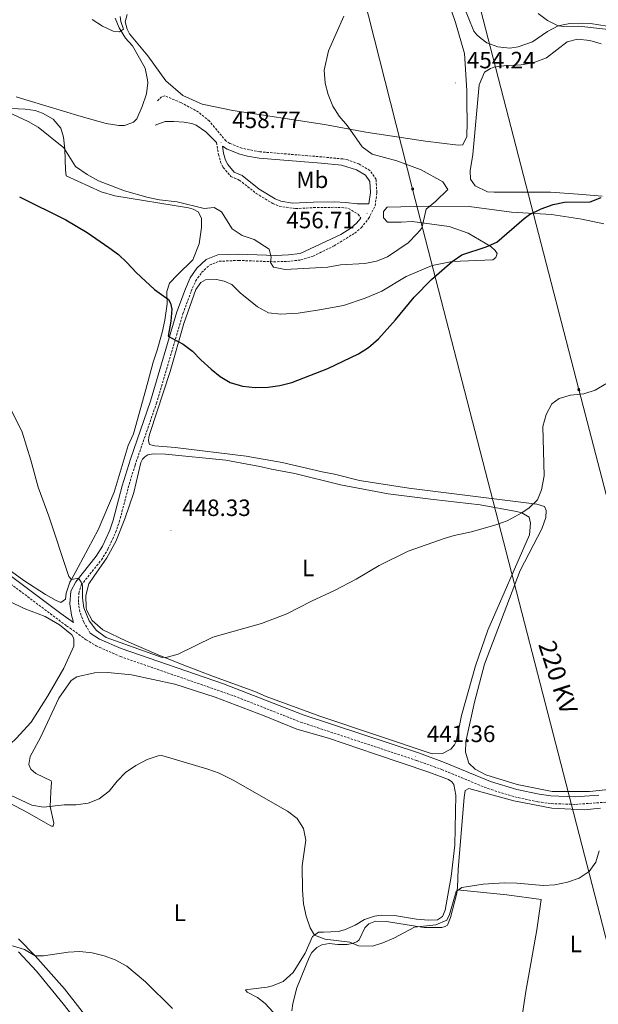
# Model space of a CAD drawing. Units: metres. Extents: x 603472 to 607972, y 4707988 to 4711026.
# Drawn here: x 606730 to 606976, y 4709229 to 4709647 of the extents above; entities that cross this region are included whole.
import ezdxf
from ezdxf.enums import TextEntityAlignment as Align

# ---------------------------------------------------------------- set-up
doc = ezdxf.new("R2010")
doc.units = ezdxf.units.M
doc.header["$MEASUREMENT"] = 0
doc.linetypes.add('TRAZOSX2', pattern=[1.5, 1, -0.5])
for name, color, linetype, lineweight in [('Carátula', 7, 'Continuous', 5), ('Level 21', 19, 'Continuous', 0), ('Level 32', 19, 'Continuous', 0), ('Level 36', 19, 'Continuous', 40), ('Level 37', 92, 'Continuous', 0), ('Level 4', 36, 'Continuous', 30), ('Level 41', 39, 'Continuous', 0), ('Level 44', 19, 'Continuous', 0), ('Level 5', 36, 'Continuous', 0), ('Level 7', 1, 'Continuous', 0)]:
    doc.layers.add(name, color=color, linetype=linetype, lineweight=lineweight)
doc.styles.add('Arial', font='ARIAL.TTF', dxfattribs={"height": 0.2})

# ---------------------------------------------------------------- blocks, each defined once
blk = doc.blocks.new('5TME')
at = {"layer": 'Carátula', "color": 250, "linetype": 'Continuous', "lineweight": 5}
for p, q in [((3.7, 3.8), (-3.7, -3.8)), ((-3.7, 3.7), (3.8, -3.8))]:
    blk.add_line(p, q, dxfattribs=at)
at = {"layer": 'Carátula', "color": 250, "linetype": 'Continuous', "lineweight": 5, "flags": 128}
blk.add_lwpolyline([(-3.7, -3.8), (3.8, -3.8), (3.8, 3.7), (-3.7, 3.7), (-3.7, -3.8)], dxfattribs=at)
blk = doc.blocks.new('5PATER')
at = {"layer": 'Carátula', "linetype": 'Continuous', "lineweight": 5}
h = blk.add_hatch(color=250, dxfattribs=at)
edge = h.paths.add_edge_path()
edge.add_ellipse((0, 0), major_axis=(-1.33, -1.34), ratio=0.999422, start_angle=0, end_angle=360)

msp = doc.modelspace()

# ---------------------------------------------------------------- linework, layer by layer
at = {"layer": 'Level 21', "color": 19, "linetype": 'TRAZOSX2', "lineweight": 0}
for points in [[(606759.95, 4709386.11, 443.42), (606757.16, 4709390.92, 443.58), (606755.47, 4709395.3, 443.87), (606754.89, 4709399.42, 444.16), (606755.07, 4709403.19, 444.74), (606756.06, 4709406.57, 445.11), (606764.71, 4709417.36, 446.7), (606767.47, 4709421.89, 447.17), (606770.7, 4709428.97, 447.65), (606772.28, 4709433.43, 447.79), (606776.09, 4709447.94, 447.9), (606778.98, 4709457.58, 448.12), (606788.07, 4709483.85, 448.52), (606799.34, 4709521.85, 450.77), (606802.85, 4709531.5, 451.42), (606804.72, 4709535.76, 451.49), (606807.28, 4709539.42, 451.76), (606810.64, 4709542.57, 452.05), (606814.7, 4709544.18, 452.43), (606822.95, 4709544.53, 453.52), (606831.94, 4709544.19, 454.44), (606837.87, 4709543.96, 455.05), (606843.73, 4709544.12, 455.4), (606849.43, 4709544.72, 455.4), (606854.66, 4709546.36, 455.47), (606863.64, 4709550.75, 455.65), (606872.32, 4709556.09, 456.14), (606875.08, 4709558.45, 456.35), (606878.26, 4709562.29, 456.55), (606880.97, 4709567.76, 456.86), (606881.75, 4709573.34, 457.44), (606881.38, 4709578.93, 457.51), (606878.8, 4709582.73, 457.44), (606874.14, 4709585.52, 457.51), (606869.41, 4709587.23, 457.56), (606867.27, 4709587.64, 457.59), (606858.32, 4709588.53, 458.02), (606832.01, 4709590.68, 458.6), (606824.39, 4709592.19, 458.75), (606819.32, 4709594.28, 458.75), (606817.6, 4709595.32, 458.78), (606810.56, 4709603.69, 458.85), (606805.98, 4709607.57, 458.85), (606798.49, 4709611.58, 459.07), (606791.59, 4709614.44, 459.36), (606790.2, 4709614.07, 459.36), (606788.2, 4709612.01, 459.5)], [(606813.59, 4709594.58, 458.82), (606814.42, 4709589.6, 459.04), (606815.34, 4709586.31, 459.04), (606816.48, 4709584, 459.11), (606819.73, 4709580.2, 459.11), (606823.29, 4709578.7, 459.11), (606830.46, 4709573.01, 459.47), (606837.55, 4709568.7, 459.47), (606840.29, 4709567.52, 459.47), (606847.24, 4709566.54, 459.28), (606854.87, 4709566.98, 458.82), (606863.69, 4709567.11, 457.59), (606868.17, 4709566.89, 457.08), (606869.68, 4709566.62, 457.08), (606873.78, 4709564.19, 456.5), (606874.91, 4709562.51, 456.48)], [(606723.71, 4709408.88, 442.39), (606749.86, 4709389.29, 443.13), (606751.34, 4709388.34, 443.2), (606758.14, 4709383.39, 443.42), (606762.41, 4709380.79, 443.49), (606772.76, 4709376.24, 443.42), (606821.05, 4709359.5, 442.44), (606849.28, 4709348.41, 442.04), (606898.76, 4709332.06, 441.36), (606909.32, 4709328.22, 441.1), (606928.95, 4709320.15, 440.59), (606940.38, 4709316.61, 440.44), (606950.15, 4709314.51, 440.09), (606955.89, 4709313.75, 440.04), (606966.15, 4709313.42, 439.97), (606980.98, 4709314.51, 439.71)]]:
    msp.add_polyline3d(points, dxfattribs=at)
at = {"layer": 'Level 21', "color": 19, "linetype": 'Continuous', "lineweight": 0}
for points in [[(606813.59, 4709594.58, 458.82), (606809.06, 4709599.1, 459.04), (606804.92, 4709601.96, 459.08), (606803.14, 4709602.67, 459.11), (606799.82, 4709603.26, 459.26), (606795.4, 4709603.6, 459.62), (606791.75, 4709603.49, 459.98), (606787.53, 4709601.97, 460.27)], [(606878.36, 4709568.55, 456.86), (606879.04, 4709573.44, 457.44), (606878.74, 4709578.02, 457.51), (606876.9, 4709580.72, 457.44), (606873.04, 4709583.04, 457.51), (606866.74, 4709584.98, 457.59), (606858.07, 4709585.84, 458.02), (606831.69, 4709588, 458.6), (606826.76, 4709588.79, 458.7), (606823.54, 4709589.62, 458.75), (606818.1, 4709591.86, 458.75), (606816.14, 4709593.04, 458.9), (606816.63, 4709590.09, 459.04), (606817.46, 4709587.12, 459.04), (606818.38, 4709585.26, 459.11), (606821.1, 4709582.08, 459.11), (606824.46, 4709580.67, 459.11), (606831.76, 4709574.87, 459.47), (606838.58, 4709570.72, 459.47), (606840.91, 4709569.72, 459.47), (606845.85, 4709568.83, 459.34), (606854.79, 4709569.25, 458.82), (606863.73, 4709569.38, 457.59), (606868.42, 4709569.14, 457.08), (606873.39, 4709568.59, 457.09), (606878.36, 4709568.55, 456.86)], [(606721.29, 4709414.03, 442.32), (606747.36, 4709394.54, 442.93), (606752.88, 4709390.67, 443.29), (606752.02, 4709393.79, 443.58), (606751.22, 4709398.71, 444.14), (606751.75, 4709404.01, 444.53), (606753.78, 4709408.04, 445.11), (606762.5, 4709418.91, 446.7), (606765.09, 4709423.16, 447.17), (606768.2, 4709429.99, 447.65), (606769.7, 4709434.23, 447.79), (606773.51, 4709448.74, 447.91), (606776.97, 4709460.17, 448.15), (606785.5, 4709484.68, 448.52), (606796.78, 4709522.7, 450.77), (606800.35, 4709532.5, 451.42), (606802.35, 4709537.08, 451.49), (606805.23, 4709541.2, 451.76), (606809.17, 4709544.89, 452.05), (606814.13, 4709546.85, 452.43), (606822.94, 4709547.23, 453.52), (606838.74, 4709546.66, 455.12), (606844.26, 4709546.85, 455.41), (606849.12, 4709547.45, 455.41), (606866.44, 4709555.5, 455.84), (606870.71, 4709558.25, 456.14), (606873.14, 4709560.35, 456.35), (606874.91, 4709562.51, 456.48)], [(606759.95, 4709386.11, 443.42), (606763.92, 4709383.69, 443.49), (606773.05, 4709379.61, 443.43), (606816.5, 4709364.63, 442.52), (606850.39, 4709351.47, 442.04), (606899.82, 4709335.14, 441.36), (606910.5, 4709331.26, 441.1), (606930.05, 4709323.22, 440.59), (606941.2, 4709319.76, 440.44), (606950.7, 4709317.72, 440.09), (606955.66, 4709317.05, 440.05), (606966.08, 4709316.68, 439.97), (606976.06, 4709317.29, 439.81)]]:
    msp.add_polyline3d(points, dxfattribs=at)
at = {"layer": 'Level 32', "color": 6, "linetype": 'Continuous', "lineweight": 0, "ltscale": 0.5}
for points in [[(607113.05, 4708929.49, 432.67), (607041.86, 4709204.66, 435.12), (606967.61, 4709489.64, 445.17), (606908.74, 4709717.15, 457.56), (606850.21, 4709944.66, 485.14), (606852.43, 4710186.66, 479.09), (606854.17, 4710444.21, 466.66), (606853, 4710611.61, 477.1), (606856.43, 4710706.76, 475.8), (606857.43, 4710746.78, 476.02)], [(606596.58, 4710742.8, 478.39), (606659.22, 4710497.72, 470.59), (606749.56, 4710147.6, 476.94), (606801.36, 4709950.99, 488.36), (606896.92, 4709574.83, 455.51), (606996.46, 4709189.33, 435.28), (607073.43, 4708892.54, 429.98), (607155.17, 4708572.14, 428.33), (607186.18, 4708437.98, 426.73)]]:
    msp.add_polyline3d(points, dxfattribs=at)
at = {"layer": 'Level 36', "color": 92, "linetype": 'Continuous', "lineweight": 0}
for points in [[(606908.85, 4709664.37, 454.82), (606915.11, 4709645.65, 454.39), (606918.96, 4709632.42, 454.53), (606919.95, 4709616.76, 454.53), (606920.03, 4709611.3, 454.1), (606920.15, 4709603.23, 454.03), (606919.95, 4709597.14, 454.03), (606918.26, 4709593.69, 454.03), (606916.23, 4709593.48, 453.95), (606902.39, 4709595.25, 454.03), (606877.02, 4709598.99, 454.24), (606859.5, 4709602.28, 455.26), (606820.46, 4709608.2, 457.15), (606807.53, 4709610.91, 458.23), (606799.34, 4709614.62, 458.09), (606792, 4709620.78, 458.31), (606784.35, 4709631.52, 458.67), (606776.66, 4709640.87, 458.89), (606775.65, 4709642.77, 459.03), (606774.79, 4709645.84, 459.03), (606775.61, 4709648.98, 459.03)], [(606918.14, 4709653.9, 454.39), (606922.96, 4709641.95, 454.39), (606924.38, 4709640.17, 454.39), (606926.05, 4709638.86, 454.39)], [(606770.53, 4709647.51, 459.98), (606772.16, 4709643.36, 459.47), (606774.95, 4709638.99, 459.32), (606777.9, 4709635.67, 459.61), (606783.32, 4709626.28, 459.54), (606784.33, 4709621.31, 459.47), (606784.34, 4709620.03, 459.54), (606783.83, 4709615.38, 459.47), (606782, 4709609.89, 459.61), (606779.7, 4709604.69, 459.61), (606778.27, 4709603.28, 459.61), (606774.46, 4709601.89, 459.61), (606772.13, 4709601.85, 459.61), (606766.72, 4709602.7, 459.61), (606756.05, 4709605.67, 459.03), (606733.54, 4709612.54, 457.51), (606728.47, 4709613.97, 457.51)], [(606926.05, 4709638.86, 454.39), (606928.43, 4709636.98, 454.39), (606933.22, 4709635.26, 454.32), (606938.28, 4709634.75, 454.25), (606941.87, 4709635.27, 454.25), (606947.87, 4709637.45, 454.18), (606954.25, 4709641.78, 454.32), (606958.86, 4709644.23, 454.39), (606963.78, 4709645.17, 454.54), (606968.94, 4709645.37, 455.12), (606972.6, 4709645.13, 455.26), (606983.2, 4709643.49, 455.55)], [(606931.64, 4709573.58, 453.3), (606928.79, 4709573.71, 453.38), (606923.53, 4709576.25, 454.03), (606921.57, 4709579.12, 454.18), (606921.34, 4709582.66, 454.03), (606922.52, 4709589.47, 453.67), (606925.21, 4709619.17, 453.16), (606927.46, 4709624.49, 453.09), (606929.99, 4709626.03, 453.02), (606931.49, 4709626.58, 453.09), (606936.87, 4709627.41, 452.36), (606943.02, 4709627.62, 452.07), (606948.24, 4709628.51, 452.07), (606953.84, 4709630.63, 452.29), (606962.62, 4709637.43, 452.43), (606967.01, 4709638.54, 452.29), (606972.25, 4709637.98, 452.14), (606977.14, 4709636.61, 452.14)], [(606723.38, 4709609.2, 455.48), (606732.21, 4709608.81, 455.7), (606736.57, 4709608.17, 455.77), (606739.66, 4709607.06, 455.77), (606744.17, 4709604.57, 455.84), (606747.42, 4709600.79, 455.91), (606748.58, 4709596.86, 455.7), (606749.12, 4709591.76, 455.55), (606749.37, 4709583.05, 454.24), (606749.75, 4709580.5, 453.37), (606764.54, 4709573.64, 452.94), (606770.43, 4709571.99, 453.37), (606801.62, 4709566.88, 454.03), (606803.66, 4709566.38, 454.24), (606805.83, 4709565.25, 454.46), (606807.2, 4709562.55, 454.39), (606807.26, 4709558.54, 453.95), (606806.26, 4709551.56, 453.16), (606803.46, 4709544.73, 452.28), (606797.05, 4709538.48, 451.7), (606793.62, 4709534.94, 450.69), (606792.51, 4709531.27, 450.4), (606792.59, 4709526.16, 449.96), (606791.7, 4709519.18, 449.46), (606790.56, 4709513.94, 449.46), (606788.35, 4709506.48, 448.8), (606786.63, 4709501.34, 448.8), (606783.55, 4709489.74, 448.08), (606778.26, 4709470.86, 447.5), (606776.01, 4709465.89, 447.64), (606770.03, 4709446.12, 447.13), (606763.25, 4709430.06, 446.19)], [(606977.52, 4709571.81, 449.96), (606967.24, 4709572.72, 450.55), (606955.56, 4709573.47, 451.56), (606931.64, 4709573.58, 453.3)], [(606978.16, 4709560.11, 448.08), (606968.84, 4709562.12, 449.17), (606955.98, 4709564.07, 449.46), (606939.01, 4709565.1, 450.84), (606920.98, 4709567.5, 453.45), (606903.74, 4709567.54, 454.76), (606886.1, 4709567.1, 456.57), (606884.55, 4709565.34, 456.57), (606884.54, 4709562.61, 456.5), (606886.25, 4709560.83, 456.21), (606892.05, 4709560.8, 455.85), (606896.81, 4709561.05, 455.27), (606912.46, 4709558.96, 453.02), (606920.57, 4709556.12, 451.57), (606930.23, 4709550.51, 450.98), (606932.06, 4709548.8, 450.62), (606932.89, 4709547.48, 450.4), (606932.27, 4709545.78, 450.26), (606931.07, 4709544.78, 450.11), (606913.72, 4709544.11, 450.04), (606905.27, 4709542.42, 450.19), (606894.14, 4709537.73, 450.7), (606883.84, 4709531.54, 451.2), (606876.74, 4709528.53, 451.2), (606867.56, 4709525.43, 452.07)], [(606867.56, 4709525.43, 452.07), (606857.42, 4709523.54, 452.44), (606848.27, 4709522.07, 452.36), (606840.96, 4709521.67, 452.29), (606835.67, 4709522.29, 452.29), (606831.05, 4709524.83, 452.15), (606823.7, 4709530.82, 452.22), (606820.11, 4709534.25, 452.22), (606816.84, 4709535.77, 452.22), (606813.63, 4709536.47, 452.15), (606808.94, 4709536.23, 451.78), (606806.86, 4709535.15, 451.57), (606804.82, 4709532.16, 451.42), (606799.75, 4709517.69, 450.7), (606793.84, 4709497.34, 449.17), (606785.46, 4709471.39, 448.08), (606784.9, 4709469.52, 448.16), (606784.75, 4709467.95, 448.16), (606785.13, 4709466.33, 448.16), (606787.4, 4709465.78, 448.16), (606796.06, 4709465.04, 448.37), (606826.24, 4709461.31, 448.52), (606841.55, 4709458.69, 448.59), (606858.56, 4709454.65, 448.37), (606863.74, 4709453.74, 448.37), (606874.41, 4709450.99, 447.07), (606895.3, 4709447.82, 446.56), (606949.68, 4709441.02, 444.6), (606953.06, 4709439.97, 444.6), (606953.67, 4709438.24, 444.6), (606953.54, 4709435.33, 444.6), (606951.81, 4709430.49, 444.67), (606942.67, 4709412.76, 443.8), (606927.46, 4709373.06, 441.7), (606923.29, 4709356.86, 441.34), (606919.59, 4709340.2, 441.12), (606919.37, 4709335.61, 441.04)], [(606799.06, 4709372.91, 444.44), (606788.83, 4709376.91, 444.88), (606775.33, 4709382.81, 445.61), (606765.33, 4709387.59, 445.54), (606760.8, 4709391.53, 445.68), (606758.42, 4709395.85, 445.61), (606758.16, 4709397.01, 445.61), (606758.03, 4709402.17, 445.68), (606759.35, 4709407.07, 445.76), (606761.39, 4709410.29, 445.9), (606766.96, 4709418.21, 447.28), (606770.81, 4709425.12, 447.71), (606774.67, 4709434.75, 447.86), (606778.4, 4709445.95, 447.93), (606781.4, 4709458.71, 447.93), (606782.13, 4709460.06, 448), (606783.11, 4709461.06, 448.08), (606784.43, 4709461.95, 448), (606786.74, 4709462.33, 448), (606791.97, 4709462.29, 448.15), (606817.5, 4709459.65, 448.37), (606831.99, 4709457.03, 448.3), (606836.94, 4709455.82, 448.37), (606846.95, 4709454, 448), (606866.36, 4709449.23, 447.06), (606886.56, 4709445.35, 446.19), (606905.75, 4709442.91, 445.46), (606925.64, 4709440.71, 444.96), (606941.12, 4709437.86, 444.81), (606943.4, 4709437.37, 444.81), (606946.5, 4709435.39, 444.81), (606947, 4709432.96, 444.81), (606946.61, 4709427.9, 444.74), (606928.92, 4709387.47, 443.36), (606923.69, 4709372.24, 442.56), (606917.68, 4709351.19, 442.27), (606915.68, 4709341.41, 442.27), (606915.4, 4709340.13, 442.2), (606914.79, 4709338.72, 442.2), (606913.25, 4709336.84, 442.2), (606909.62, 4709335.11, 442.2), (606905.26, 4709334.93, 442.2), (606857.54, 4709350.88, 442.71), (606834.66, 4709359.25, 443.07), (606829.87, 4709361.38, 443.14), (606812.3, 4709367.74, 443.87), (606799.06, 4709372.91, 444.44)], [(606763.25, 4709430.06, 446.19), (606754.78, 4709414.2, 445.68), (606751.92, 4709408.99, 445.21), (606751.27, 4709407.82, 445.1), (606749.71, 4709403.15, 445.03), (606749.4, 4709400.59, 444.88), (606747.45, 4709399.23, 444.67), (606745.41, 4709400.07, 444.67), (606740.96, 4709402.61, 444.59), (606731.7, 4709408.57, 444.38), (606720.08, 4709416.93, 443.72)], [(606725.81, 4709399.65, 441.5), (606731.89, 4709396.61, 441.79), (606740.71, 4709393.2, 442.44), (606746.86, 4709389.69, 442.51), (606752.14, 4709385.53, 442.95), (606752.74, 4709384.43, 442.95), (606752.93, 4709383.57, 442.95), (606752.91, 4709380.61, 442.95), (606748.7, 4709371.31, 442.08), (606741.85, 4709359.6, 441.35), (606734.76, 4709348.41, 440.92), (606728.42, 4709341.41, 440.56), (606726.01, 4709339.22, 440.56), (606723.71, 4709337.91, 440.48), (606719.65, 4709337.39, 440.26), (606698.59, 4709340.9, 439.47), (606685.48, 4709343.84, 439.47), (606667.63, 4709345.9, 439.39), (606644.78, 4709348.17, 439.68)], [(606717.5, 4709318.19, 438.3), (606733.3, 4709309.95, 438.74), (606741.96, 4709305.03, 438.81), (606743.48, 4709304.24, 438.81), (606744.12, 4709304.13, 438.81), (606744.45, 4709305.42, 438.96), (606742.95, 4709312.59, 439.76), (606743.21, 4709318.75, 442), (606743.49, 4709322.88, 443.17), (606743.31, 4709323.45, 443.17), (606736.82, 4709326.49, 443.6), (606734.65, 4709328.38, 443.6), (606733.86, 4709330.4, 443.46), (606734.45, 4709333.71, 443.46), (606738.8, 4709341.91, 443.24), (606746.56, 4709358.51, 443.38), (606751.85, 4709366.13, 443.75), (606754.21, 4709367.62, 443.75), (606761.79, 4709369.36, 443.75)], [(606761.79, 4709369.36, 443.75), (606767.36, 4709369.44, 443.75), (606777.53, 4709368.49, 443.38), (606795.88, 4709364.47, 442.44), (606813.03, 4709358.97, 441.79), (606833.81, 4709351.1, 441.14), (606847.72, 4709345.38, 440.99), (606861.18, 4709341.52, 441.28), (606881.14, 4709334.79, 441.42), (606903.83, 4709327.06, 441.28), (606912.24, 4709323.99, 441.28), (606913.65, 4709323.08, 441.28), (606914.42, 4709321.87, 441.28), (606915.3, 4709317.3, 441.28), (606914.92, 4709296.11, 440.99), (606913.37, 4709282.73, 440.77), (606910.74, 4709268.53, 440.77), (606909.62, 4709265.84, 440.77), (606907.55, 4709264.36, 440.7), (606903.66, 4709264.18, 440.7), (606898.55, 4709264.69, 440.7), (606889.29, 4709266.29, 440.77), (606883.54, 4709266.44, 440.99), (606880.71, 4709265.99, 440.92), (606876.55, 4709264.53, 441.06), (606872.52, 4709262.15, 441.06), (606867.96, 4709260.11, 440.99), (606865.25, 4709259.37, 440.84), (606859.04, 4709259.17, 440.77), (606856.95, 4709259.08, 440.12), (606855.24, 4709257.9, 440.07), (606854.36, 4709257.3, 440.05), (606851.28, 4709250.28, 439.47), (606846.23, 4709241.97, 438.74), (606841.93, 4709238.25, 437.8), (606837.32, 4709236.38, 437.51), (606835.18, 4709235.82, 437.22)], [(606919.37, 4709335.61, 441.04), (606920.89, 4709330.93, 440.97), (606923.48, 4709328.36, 440.75), (606928.05, 4709325.99, 440.68), (606941.34, 4709321.89, 440.61), (606956.19, 4709318.86, 440.25), (606972.16, 4709318.92, 439.81), (606988.39, 4709320.56, 439.59)], [(606915.89, 4709277.09, 439.98), (606916.05, 4709278.18, 440.04), (606916.29, 4709285.85, 440.55), (606918.8, 4709316.42, 441.06), (606919.27, 4709319.39, 441.06), (606920.89, 4709320.23, 441.06), (606939.95, 4709314.94, 440.76), (606956.13, 4709311.81, 440.62), (606969.79, 4709311.08, 439.97), (606976.73, 4709311.83, 439.71)], [(606845.6, 4709225.76, 438.88), (606846.02, 4709228.9, 439.02), (606847.72, 4709235.43, 439.17), (606852.93, 4709248.39, 439.46), (606854.17, 4709250.5, 439.46), (606856.23, 4709252.62, 439.46), (606858.3, 4709253.76, 439.53), (606861.43, 4709254.27, 439.68), (606865.1, 4709253.91, 440.11), (606869.16, 4709253.92, 440.18), (606871.18, 4709254.29, 440.18), (606873.2, 4709255.08, 440.26), (606874.24, 4709255.85, 440.26), (606876.6, 4709260.99, 440.18), (606878.32, 4709262.76, 440.18), (606881.14, 4709263.79, 440.18), (606885.85, 4709263.74, 440.11), (606899.01, 4709261.6, 439.93), (606901.85, 4709261.14, 439.89), (606909.34, 4709261.07, 439.75), (606910.84, 4709261.62, 439.68), (606911.7, 4709262.15, 439.68), (606913.11, 4709265.31, 439.68), (606915.68, 4709275.68, 439.89), (606915.89, 4709277.09, 439.98)], [(606939.6, 4709197.55, 437.86), (606945.1, 4709233.97, 438.52), (606949.7, 4709260.16, 439.31), (606951.54, 4709273.02, 439.53), (606937, 4709275.07, 439.53), (606915.89, 4709277.09, 439.68)], [(606763.06, 4709217.05, 434.39), (606749.04, 4709235.01, 434.75), (606736.58, 4709249.05, 435.04), (606729.45, 4709256.31, 435.84)], [(606729.41, 4709250.8, 435.26), (606737.08, 4709242.55, 434.97), (606748.49, 4709228.73, 434.53), (606760.56, 4709213.23, 434.31), (606768.92, 4709201.98, 433.81), (606782, 4709188.47, 433.81), (606785.96, 4709183.66, 433.73), (606788.39, 4709176.84, 433.81), (606795.86, 4709158.09, 433.44), (606802.4, 4709144.37, 433.15), (606802.68, 4709143.35, 433.19)], [(606835.18, 4709235.82, 437.22), (606826.89, 4709234.83, 436.49), (606825.9, 4709234.58, 436.27), (606826.62, 4709233.66, 436.49), (606831.06, 4709231.35, 436.56), (606834.29, 4709228.79, 436.35), (606837.66, 4709225.18, 436.56), (606840.33, 4709220.92, 436.42), (606845.28, 4709212, 436.49), (606848.99, 4709208.45, 436.49), (606857.68, 4709205.79, 437.14), (606871.23, 4709200.54, 438.09), (606883.9, 4709195.39, 438.52), (606889.36, 4709191.46, 438.74), (606889.68, 4709189.49, 438.74)]]:
    msp.add_polyline3d(points, dxfattribs=at)
at = {"layer": 'Level 4', "color": 36, "linetype": 'Continuous', "lineweight": 30}
msp.add_polyline3d([(606729.92, 4709571.62, 450), (606749.62, 4709561.78, 450), (606758.64, 4709556.34, 450), (606767.79, 4709550.09, 450), (606771.9, 4709547.01, 450), (606775.55, 4709543.59, 450), (606779.44, 4709539.35, 450), (606787.21, 4709532.15, 450), (606793.2, 4709527.94, 450), (606794.03, 4709526.33, 450), (606794.54, 4709523.78, 450), (606794.19, 4709518.79, 450), (606793.08, 4709512.38, 450), (606799.4, 4709508.99, 450), (606803.41, 4709506.01, 450), (606806.92, 4709502.26, 450), (606811.28, 4709498.37, 450), (606815.14, 4709495.19, 450), (606819.46, 4709492.63, 450), (606824.65, 4709491.08, 450), (606829.96, 4709490.53, 450), (606835.55, 4709490.72, 450), (606840.49, 4709491.46, 450), (606845.62, 4709492.73, 450), (606860.89, 4709498.56, 450), (606874, 4709504.87, 450), (606878.26, 4709507.5, 450), (606882.43, 4709511.2, 450), (606889.69, 4709519.27, 450), (606897.56, 4709528.91, 450), (606905.02, 4709536.42, 450), (606913.71, 4709544.01, 450), (606917.83, 4709546.85, 450), (606928.13, 4709550.26, 450), (606932.68, 4709552.34, 450), (606944.34, 4709562.39, 450), (606946.62, 4709564.01, 450), (606951.58, 4709566.4, 450), (606956.66, 4709568.33, 450), (606961.56, 4709569.3, 450), (606972.46, 4709569.44, 450), (606977.11, 4709571.29, 450)], dxfattribs=at)
at = {"layer": 'Level 5', "color": 36, "linetype": 'Continuous', "lineweight": 0}
for points in [[(606772.65, 4709648.18, 460), (606772.92, 4709645.98, 460), (606774.01, 4709642.74, 460), (606772.4, 4709641.67, 460), (606769.73, 4709641.98, 460), (606765.19, 4709644.08, 460), (606760.74, 4709646.96, 460)], [(606867.77, 4709648.33, 455), (606861.19, 4709633.52, 455), (606859.29, 4709625.33, 455), (606859.72, 4709619.88, 455), (606861.02, 4709615.06, 455), (606863, 4709610.06, 455), (606865.68, 4709605.84, 455), (606869.28, 4709601.72, 455)], [(606985.15, 4709642.04, 455), (606967.53, 4709644.09, 455), (606961.15, 4709643.88, 455), (606958.86, 4709644.23, 455), (606954.32, 4709646.51, 455), (606950.31, 4709649.45, 455)], [(606869.28, 4709601.72, 455), (606875.56, 4709592.83, 455), (606879.79, 4709589.65, 455), (606890.28, 4709586.78, 455), (606900.55, 4709582.99, 455), (606909.8, 4709577.9, 455), (606911.94, 4709574.68, 455), (606906.63, 4709569.56, 455), (606902.67, 4709566.34, 455), (606900.92, 4709558.26, 455), (606898.87, 4709555.91, 455), (606895.09, 4709552.02, 455), (606886.24, 4709546.09, 455), (606881.63, 4709544.16, 455), (606876.7, 4709543.29, 455), (606866.32, 4709542.65, 455), (606860.88, 4709541.65, 455), (606842.78, 4709540.68, 455), (606837.77, 4709541.65, 455), (606836.58, 4709543.61, 455), (606836.78, 4709545.93, 455), (606836.03, 4709549.29, 455), (606829.63, 4709553.45, 455), (606824.45, 4709555.15, 455), (606820.28, 4709557.92, 455), (606815.71, 4709565.24, 455), (606812.66, 4709567.05, 455), (606808.38, 4709566.64, 455), (606796.84, 4709569.44, 455), (606789.4, 4709570.31, 455), (606784.5, 4709571.3, 455), (606774.46, 4709574.11, 455), (606763.38, 4709578.4, 455), (606758.58, 4709581.11, 455), (606753.66, 4709584.41, 455), (606748.66, 4709592.34, 455), (606737.85, 4709601.12, 455), (606733.49, 4709603.57, 455), (606720.66, 4709609.46, 455)], [(606721.13, 4709491.4, 445), (606731, 4709471.64, 445), (606734.72, 4709459.67, 445), (606737.76, 4709448.17, 445), (606742.39, 4709435.93, 445), (606750.8, 4709410.27, 445), (606751.92, 4709408.99, 445), (606754.98, 4709409.5, 445), (606756.05, 4709407.78, 445), (606756.6, 4709406.22, 445), (606756.66, 4709401.22, 445), (606757.26, 4709396.88, 445), (606759.49, 4709391.4, 445), (606762.63, 4709387.32, 445), (606766.66, 4709384.35, 445), (606790.43, 4709375.89, 445), (606792.64, 4709375.93, 445), (606797.32, 4709377.21, 445), (606812.07, 4709384.46, 445), (606832.76, 4709390.32, 445), (606843.42, 4709394.36, 445), (606853.93, 4709399.77, 445), (606863.79, 4709404.27, 445), (606872.89, 4709409.14, 445), (606882.68, 4709414.94, 445), (606895.07, 4709421.04, 445), (606910.37, 4709426.44, 445), (606914.59, 4709427.66, 445), (606921.94, 4709429.22, 445), (606932.29, 4709432.22, 445), (606937.14, 4709433.92, 445), (606943.4, 4709437.37, 445), (606946.44, 4709439.39, 445), (606950.02, 4709442.89, 445), (606951.78, 4709447.02, 445), (606952.92, 4709453.02, 445), (606952.31, 4709474.02, 445), (606953.63, 4709479.03, 445), (606956.06, 4709483.66, 445), (606959.22, 4709485.85, 445), (606964.02, 4709487.26, 445), (606969.7, 4709487.87, 445), (606974.46, 4709489.38, 445), (606979.02, 4709492.06, 445)], [(606726.04, 4709317.39, 440), (606735.05, 4709313.11, 440), (606740.01, 4709312.31, 440), (606748.8, 4709313.2, 440), (606753.85, 4709313.28, 440), (606759.07, 4709313.93, 440), (606763.68, 4709315.84, 440), (606768.01, 4709319.07, 440), (606771.41, 4709323.35, 440), (606774.87, 4709326.96, 440), (606779.28, 4709329.95, 440), (606784.1, 4709332.48, 440), (606788.84, 4709334.1, 440), (606790.35, 4709334.19, 440), (606809.89, 4709328.46, 440), (606814.79, 4709326.63, 440), (606820.63, 4709323.69, 440), (606843.82, 4709310.55, 440), (606847.87, 4709307.42, 440), (606850.52, 4709303.18, 440), (606851.62, 4709298.21, 440), (606850.03, 4709287.36, 440), (606850.1, 4709276.96, 440), (606850.56, 4709271.17, 440), (606851.68, 4709265.91, 440), (606853.38, 4709261.05, 440), (606855.24, 4709257.9, 440), (606859.73, 4709256.11, 440), (606870.2, 4709254.87, 440), (606873.87, 4709253.29, 440), (606879.85, 4709253.26, 440), (606884.3, 4709254.61, 440), (606888.91, 4709256.53, 440), (606897.76, 4709261.27, 440), (606906.84, 4709262.24, 440), (606911.42, 4709264.24, 440), (606912.58, 4709266.68, 440), (606915.45, 4709276.36, 440), (606917.81, 4709278.07, 440), (606926.96, 4709279.6, 440), (606936.01, 4709280.14, 440), (606941.18, 4709279.98, 440), (606952.39, 4709278.94, 440), (606957.38, 4709279.32, 440), (606962.82, 4709280.43, 440), (606967.79, 4709282.07, 440), (606972.04, 4709284.97, 440), (606974.77, 4709288.91, 440), (606976.2, 4709293.69, 440)], [(606726.88, 4709253.39, 435), (606731.95, 4709251.79, 435), (606736.58, 4709249.05, 435), (606740.12, 4709249.1, 435), (606750.55, 4709250.65, 435), (606755.54, 4709250.91, 435), (606760.73, 4709250.3, 435), (606765.89, 4709249.13, 435), (606770.57, 4709247.36, 435), (606775.42, 4709244.75, 435), (606783.35, 4709238.02, 435), (606794.93, 4709226.67, 435)]]:
    msp.add_polyline3d(points, dxfattribs=at)

# ---------------------------------------------------------------- block references
at = {"layer": 'Level 32', "color": 19, "linetype": 'Continuous', "lineweight": 0, "xscale": 0.09999983015004542, "yscale": 0.09999983015004542}
msp.add_blockref('5TME', (606896.92, 4709574.84, 455.51), dxfattribs=at)
at = {"layer": 'Level 32', "color": 19, "linetype": 'Continuous', "lineweight": 0, "xscale": 0.09999983015004542, "yscale": 0.09999983015004542, "rotation": 11.47009876116011}
msp.add_blockref('5TME', (606967.61, 4709489.64, 445.17), dxfattribs=at)
at = {"layer": 'Level 7', "color": 19, "linetype": 'Continuous', "lineweight": 0, "xscale": 0.09999983015004542, "yscale": 0.09999983015004542}
for p in [(606915.21, 4709619.96, 454.24), (606815.52, 4709594.59, 458.78), (606877.61, 4709564.59, 456.72), (606794.22, 4709429.77, 448.33), (606898.21, 4709333.73, 441.36)]:
    msp.add_blockref('5PATER', p, dxfattribs=at)

# ---------------------------------------------------------------- texts
at = {"layer": 'Level 37', "color": 92, "linetype": 'Continuous', "lineweight": 0, "style": 'Arial'}
for s, p in [('Mb', (606854.31, 4709578.79, 458.58)), ('L', (606852.58, 4709413.86, 445.81)), ('L', (606797.98, 4709267.41, 436.42)), ('L', (606966.3, 4709254.12, 438.73))]:
    msp.add_text(s, height=7, dxfattribs=at).set_placement(p, align=Align.MIDDLE_CENTER)
at = {"layer": 'Level 41', "color": 19, "linetype": 'Continuous', "lineweight": 0, "style": 'Arial'}
for s, p in [('454.24', (606919.99, 4709623.96, 454.24)), ('458.77', (606820.28, 4709598.59, 458.78)), ('456.71', (606843.27, 4709556.01, 456.72)), ('448.33', (606798.99, 4709433.77, 448.33)), ('441.36', (606902.98, 4709337.73, 441.36))]:
    msp.add_text(s, height=7, dxfattribs=at).set_placement(p, align=Align.BOTTOM_LEFT)
at = {"layer": 'Level 44', "color": 19, "linetype": 'Continuous', "lineweight": 0, "style": 'Arial'}
msp.add_text('220 KV', height=7.5, rotation=-71.8743, dxfattribs=at).set_placement((606952.97, 4709365.56, 441.27), align=Align.BOTTOM_CENTER)

doc.saveas('drawing.dxf')
